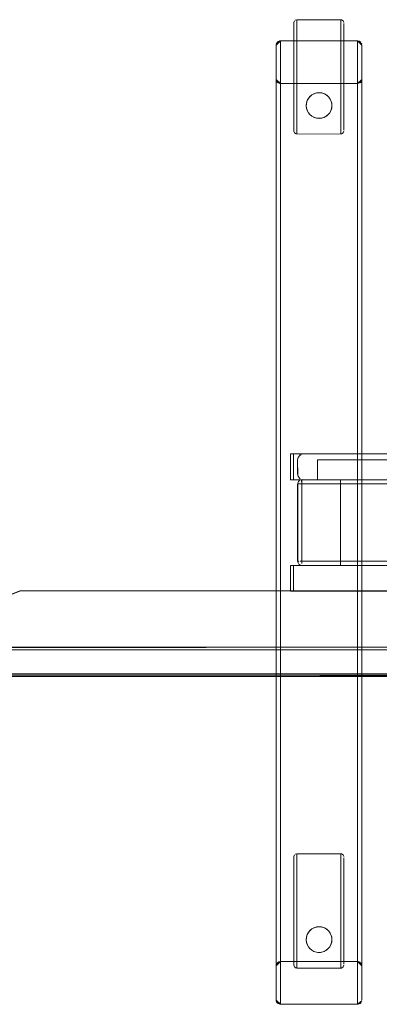
# Model space of a CAD drawing. Units: metres. Extents: x 1.5 to 14.2, y -7.2 to -0.9.
# Drawn here: x 4 to 4.3, y -2.5 to -1.8 of the extents above; entities that cross this region are included whole.
import ezdxf

# ---------------------------------------------------------------- set-up
doc = ezdxf.new("R2010")
doc.units = ezdxf.units.M
doc.header["$MEASUREMENT"] = 0

# ---------------------------------------------------------------- blocks, each defined once
blk = doc.blocks.new('7cd793a2-781f-43fa-ba72-aefd3b95dd24')
at = {"color": 18, "lineweight": 9, "true_color": 0x000000}
for p, q in [((4.22693, -1.84522), (4.22656, -1.84516)), ((4.19354, -1.85226), (4.19354, -1.86487)), ((4.19554, -1.84903), (4.19554, -1.87253)), ((4.22656, -1.85052), (4.22656, -1.87562)), ((4.22856, -1.84963), (4.22856, -1.85998)), ((4.22856, -1.85083), (4.22856, -1.85389)), ((4.22856, -1.87316), (4.22856, -1.85389)), ((4.19554, -1.85865), (4.19554, -1.8638)), ((4.22656, -1.88521), (4.22656, -1.85632)), ((4.22856, -1.87029), (4.22856, -1.85998)), ((4.19354, -1.86487), (4.19354, -1.88827)), ((4.19554, -1.8638), (4.19554, -1.88199)), ((4.19354, -1.89131), (4.19354, -1.87316)), ((4.22856, -1.90012), (4.22856, -1.87029)), ((4.22856, -1.91265), (4.22856, -1.87316)), ((4.19554, -1.88199), (4.19554, -1.90661)), ((4.22656, -1.90091), (4.22656, -1.87562)), ((4.19354, -1.88827), (4.19354, -1.90554)), ((4.22656, -1.89163), (4.22656, -1.88521)), ((4.24075, -1.88861), (4.24103, -1.88809)), ((4.19354, -1.90807), (4.19354, -1.89131)), ((4.22656, -1.91817), (4.22656, -1.89163)), ((4.21498, -1.89709), (4.21624, -1.89779)), ((4.21904, -1.90079), (4.21956, -1.90183)), ((4.22656, -1.91623), (4.22656, -1.90091)), ((4.22856, -1.90012), (4.22856, -1.91468)), ((4.19354, -1.90554), (4.19354, -1.91816)), ((4.19354, -1.91958), (4.19354, -1.90807)), ((4.19554, -1.90661), (4.19554, -1.91623)), ((4.22007, -1.90703), (4.21956, -1.90872)), ((4.20939, -1.91408), (4.21031, -1.91422)), ((4.20949, -1.9141), (4.20939, -1.91408)), ((4.213, -1.9141), (4.21217, -1.91422)), ((4.21469, -1.91359), (4.213, -1.9141)), ((4.22656, -1.91623), (4.22656, -1.92266)), ((4.22856, -1.91265), (4.22856, -1.92176)), ((4.22856, -1.92249), (4.22856, -1.91468)), ((4.22656, -1.91817), (4.22656, -1.92368)), ((4.19323, -2.14927), (4.19123, -2.14927)), ((4.19323, -2.14927), (4.79954, -2.14927)), ((4.19323, -2.14927), (4.79954, -2.14927)), ((4.19323, -2.14927), (4.79954, -2.14927)), ((4.19741, -2.15045), (4.19801, -2.14995)), ((4.19741, -2.1661), (4.19801, -2.1666)), ((4.19924, -2.16913), (4.19924, -2.16778)), ((4.19924, -2.16969), (4.19924, -2.16913)), ((4.19946, -2.1672), (4.20024, -2.16727)), ((4.19323, -2.22727), (4.19123, -2.22727)), ((4.19323, -2.22727), (4.79954, -2.22727)), ((4.79954, -2.22727), (4.19323, -2.22727)), ((4.19323, -2.22727), (4.79954, -2.22727)), ((4.00149, -2.24511), (4.00213, -2.24511)), ((4.19554, -2.43303), (4.19554, -2.45653)), ((4.22693, -2.42922), (4.22656, -2.42916)), ((4.22856, -2.43363), (4.22856, -2.44398)), ((4.19354, -2.43626), (4.19354, -2.44887)), ((4.22656, -2.43452), (4.22656, -2.45962)), ((4.22656, -2.46921), (4.22656, -2.44032)), ((4.22856, -2.43483), (4.22856, -2.43789)), ((4.22856, -2.45716), (4.22856, -2.43789)), ((4.19554, -2.44265), (4.19554, -2.4478)), ((4.22856, -2.45429), (4.22856, -2.44398)), ((4.19354, -2.44887), (4.19354, -2.47227)), ((4.19554, -2.4478), (4.19554, -2.46599)), ((4.22856, -2.48412), (4.22856, -2.45429)), ((4.19354, -2.47531), (4.19354, -2.45716)), ((4.22656, -2.48491), (4.22656, -2.45962)), ((4.22856, -2.49665), (4.22856, -2.45716)), ((4.19554, -2.46599), (4.19554, -2.49061)), ((4.19354, -2.47227), (4.19354, -2.48954)), ((4.22656, -2.47563), (4.22656, -2.46921)), ((4.19354, -2.49207), (4.19354, -2.47531)), ((4.21498, -2.48109), (4.21624, -2.48179)), ((4.22656, -2.50217), (4.22656, -2.47563)), ((4.21904, -2.48479), (4.21956, -2.48583)), ((4.22656, -2.50023), (4.22656, -2.48491)), ((4.22856, -2.48412), (4.22856, -2.49868)), ((4.19354, -2.48954), (4.19354, -2.50216)), ((4.19354, -2.50358), (4.19354, -2.49207)), ((4.19554, -2.49061), (4.19554, -2.50023)), ((4.22007, -2.49103), (4.21956, -2.49272)), ((4.20939, -2.49808), (4.21031, -2.49822)), ((4.20949, -2.4981), (4.20939, -2.49808)), ((4.213, -2.4981), (4.21217, -2.49822)), ((4.21469, -2.49759), (4.213, -2.4981)), ((4.22656, -2.50023), (4.22656, -2.50666)), ((4.22656, -2.50217), (4.22656, -2.50768)), ((4.22856, -2.49665), (4.22856, -2.50576)), ((4.22856, -2.50649), (4.22856, -2.49868)), ((4.2412, -2.50702), (4.24103, -2.50646))]:
    blk.add_line(p, q, dxfattribs=at)
for points in [[(4.19354, -1.84716), (4.19395, -1.84599)], [(4.19354, -1.84744), (4.19354, -1.84866), (4.19354, -1.85083), (4.19354, -1.87316)], [(4.22656, -1.84516), (4.19554, -1.84516), (4.19449, -1.84549)], [(4.19554, -1.84516), (4.19554, -1.84674), (4.19554, -1.84903)], [(4.19554, -1.84519), (4.19554, -1.85865)], [(4.22656, -1.85632), (4.22656, -1.84674), (4.22656, -1.84545), (4.22656, -1.85052)], [(4.22693, -1.84522), (4.22816, -1.84599), (4.22856, -1.84716)], [(4.19354, -1.85226), (4.19354, -1.84793)], [(4.22856, -1.84963), (4.22856, -1.84793), (4.22856, -1.85083)], [(4.18128, -1.88752), (4.18123, -1.86294), (4.18423, -1.85994), (4.18256, -1.86045)], [(4.18128, -1.86235), (4.18423, -1.85994), (4.18146, -1.86179)], [(4.24103, -1.86179), (4.23826, -1.85994), (4.18423, -1.85994), (4.18423, -2.53461), (4.23826, -2.53461)], [(4.2394, -1.86017), (4.23826, -1.85994), (4.2412, -1.86235)], [(4.24103, -1.86179), (4.23826, -1.85994), (4.23992, -1.86045)], [(4.23826, -2.53461), (4.23826, -1.85994), (4.24126, -1.86294)], [(4.2394, -1.86017), (4.24038, -1.86082)], [(4.18173, -2.53328), (4.18128, -2.53219), (4.18123, -1.86294), (4.18146, -1.86179)], [(4.18423, -1.88994), (4.18173, -1.88861), (4.18423, -1.88994), (4.23826, -1.88994), (4.23826, -2.50461), (4.24126, -2.50761), (4.24126, -2.53161), (4.24126, -1.86294)], [(4.24126, -1.86294), (4.24126, -1.88694), (4.23826, -1.88994), (4.24126, -1.88694), (4.24126, -2.50761)], [(4.19554, -1.92368), (4.19554, -1.92139), (4.19554, -1.87253)], [(4.18146, -1.88809), (4.18423, -1.88994), (4.18123, -1.88694), (4.18123, -2.50761), (4.18423, -2.50461), (4.18256, -2.50512)], [(4.18364, -1.88988), (4.18256, -1.88943), (4.18173, -1.88861)], [(4.2412, -1.88752), (4.23826, -1.88994), (4.24075, -1.88861), (4.23992, -1.88943)], [(4.18364, -1.88988), (4.18256, -1.88943)], [(4.18423, -1.88994), (4.18423, -2.50461), (4.18308, -2.50484)], [(4.20375, -1.90027), (4.20292, -1.90183), (4.20241, -1.90352), (4.20224, -1.90527), (4.20241, -1.90703), (4.20292, -1.90872)], [(4.20225, -1.90578), (4.20231, -1.90414), (4.2027, -1.90244), (4.20344, -1.90079)], [(4.20241, -1.90352), (4.2027, -1.90244), (4.20344, -1.90079)], [(4.20344, -1.90079), (4.20451, -1.8993), (4.20585, -1.89807), (4.2075, -1.89709), (4.20935, -1.89648), (4.21124, -1.89627), (4.20949, -1.89645)], [(4.20344, -1.90079), (4.20451, -1.8993), (4.20585, -1.89807)], [(4.20624, -1.89779), (4.20487, -1.89891), (4.20375, -1.90027)], [(4.20585, -1.89807), (4.2075, -1.89709)], [(4.20949, -1.89645), (4.2078, -1.89696), (4.20624, -1.89779)], [(4.2078, -1.89696), (4.20935, -1.89648)], [(4.213, -1.89645), (4.21124, -1.89627), (4.21313, -1.89648)], [(4.213, -1.89645), (4.21469, -1.89696), (4.21624, -1.89779), (4.21761, -1.89891)], [(4.21904, -1.90079), (4.21798, -1.8993), (4.21663, -1.89807), (4.21498, -1.89709), (4.21313, -1.89648)], [(4.21498, -1.89709), (4.21313, -1.89648)], [(4.21761, -1.89891), (4.21663, -1.89807)], [(4.21761, -1.89891), (4.21873, -1.90027), (4.21956, -1.90183)], [(4.21904, -1.90079), (4.21798, -1.8993)], [(4.21904, -1.90079), (4.21979, -1.90244), (4.22017, -1.90414)], [(4.21956, -1.90183), (4.22007, -1.90352)], [(4.21956, -1.90183), (4.22007, -1.90352), (4.22025, -1.90527), (4.22007, -1.90703)], [(4.20224, -1.90527), (4.20231, -1.90414)], [(4.20382, -1.91038), (4.20302, -1.90895), (4.20249, -1.90739), (4.20225, -1.90578)], [(4.20292, -1.90872), (4.20249, -1.90739), (4.20225, -1.90578)], [(4.20624, -1.91276), (4.20487, -1.91164), (4.20375, -1.91027), (4.20292, -1.90872)], [(4.20382, -1.91038), (4.20302, -1.90895)], [(4.21956, -1.90872), (4.21873, -1.91027), (4.21761, -1.91164), (4.21624, -1.91276), (4.21469, -1.91359)], [(4.21946, -1.90895), (4.21866, -1.91038), (4.21763, -1.91162), (4.21638, -1.91266)], [(4.21866, -1.91038), (4.21946, -1.90895)], [(4.21946, -1.90895), (4.21999, -1.90739), (4.22023, -1.90578), (4.22017, -1.90414)], [(4.21946, -1.90895), (4.21999, -1.90739)], [(4.22007, -1.90703), (4.22023, -1.90578), (4.22017, -1.90414)], [(4.19554, -1.92523), (4.19554, -1.91623)], [(4.20939, -1.91408), (4.20764, -1.91352), (4.2061, -1.91266), (4.20485, -1.91162), (4.20382, -1.91038)], [(4.20487, -1.91164), (4.2061, -1.91266)], [(4.20624, -1.91276), (4.20764, -1.91352), (4.20939, -1.91408)], [(4.213, -1.9141), (4.21124, -1.91427), (4.20949, -1.9141), (4.2078, -1.91359), (4.20624, -1.91276)], [(4.21217, -1.91422), (4.21031, -1.91422)], [(4.21309, -1.91408), (4.21124, -1.91427)], [(4.21309, -1.91408), (4.21484, -1.91352), (4.21638, -1.91266)], [(4.21484, -1.91352), (4.21309, -1.91408)], [(4.21469, -1.91359), (4.21638, -1.91266), (4.21763, -1.91162)], [(4.19354, -1.91958), (4.19354, -1.92176), (4.19354, -1.92298), (4.19354, -1.91816)], [(4.19518, -1.92519), (4.19395, -1.92443), (4.19354, -1.92323)], [(4.22856, -1.92323), (4.22816, -1.92443), (4.22693, -1.92519), (4.19554, -1.92523)], [(4.22656, -1.92368), (4.22656, -1.92497), (4.22656, -1.92266)], [(4.22856, -1.92249)], [(4.19554, -1.92368), (4.19554, -1.92497)], [(4.19631, -2.16405), (4.19623, -2.15327), (4.19654, -2.15174), (4.19741, -2.15045), (4.1987, -2.14958)], [(4.19741, -2.15045), (4.19654, -2.15174), (4.19623, -2.15327)], [(4.19623, -2.15327), (4.19623, -2.16327), (4.19654, -2.16481), (4.19741, -2.1661), (4.19654, -2.16481)], [(4.19623, -2.22427), (4.19623, -2.17027)], [(4.19623, -2.17027)], [(4.19757, -2.16778), (4.19674, -2.16861), (4.19629, -2.16969)], [(4.19757, -2.16778), (4.19674, -2.16861), (4.19629, -2.16969)], [(4.19629, -2.22486), (4.19629, -2.17027)], [(4.19646, -2.17027), (4.19809, -2.17027), (4.19924, -2.17027)], [(4.19674, -2.16861)], [(4.19711, -2.17027), (4.19865, -2.17027)], [(4.19757, -2.16778)], [(4.19865, -2.16733), (4.19924, -2.16913)], [(4.19865, -2.16733)], [(4.79469, -2.1675), (4.79354, -2.16727), (4.19924, -2.16727)], [(4.19924, -2.16727), (4.79354, -2.16727), (4.79469, -2.1675)], [(4.79469, -2.22427), (4.19924, -2.22427), (4.19924, -2.16969)], [(4.79354, -2.22542), (4.79354, -2.22427), (4.79354, -2.17027), (4.19924, -2.17027)], [(4.19711, -2.22427), (4.19629, -2.22486)], [(4.19629, -2.22427)], [(4.19674, -2.22594), (4.19629, -2.22486)], [(4.79354, -2.22727), (4.19924, -2.22727), (4.19809, -2.22705), (4.19711, -2.2264)], [(4.19924, -2.22427), (4.19809, -2.22427)], [(4.19924, -2.22427), (4.19924, -2.22594), (4.19924, -2.22427)], [(4.19924, -2.22677)], [(4.79354, -2.22727), (4.19924, -2.22727), (4.19809, -2.22705)], [(4.19809, -2.22705)], [(4.19865, -2.22722)], [(4.19924, -2.22727)], [(5.04134, -2.24511), (4.00213, -2.24511), (3.90334, -2.28461)], [(4.00149, -2.24511), (3.90334, -2.28461), (5.13997, -2.28461)], [(4.00213, -2.24511), (5.04117, -2.24511), (5.13997, -2.28461)], [(3.90192, -2.28647), (5.13997, -2.28647), (5.13997, -2.30311), (5.14138, -2.30311)], [(3.90295, -2.28647), (3.90334, -2.30311), (5.13997, -2.30311), (5.13997, -2.30496)], [(3.90334, -2.28511), (4.36062, -2.28461)], [(4.50326, -2.30483), (4.50261, -2.30311), (3.90334, -2.30311), (3.90334, -2.28617)], [(5.14108, -2.30311), (5.13997, -2.30311), (5.13997, -2.28647), (3.90334, -2.28647)], [(3.90223, -2.30477), (3.90149, -2.30388), (5.1417, -2.30411), (3.9016, -2.30411), (3.90257, -2.30496)], [(5.13997, -2.30511), (3.90334, -2.30511), (3.90223, -2.30477)], [(5.14181, -2.30388), (5.14108, -2.30477), (5.13997, -2.30511), (3.90334, -2.30511)], [(5.14048, -2.30504), (3.90334, -2.30511), (4.50403, -2.30511), (4.52165, -2.30511)], [(4.19354, -2.43116), (4.19395, -2.42999)], [(4.19354, -2.43144), (4.19354, -2.43266), (4.19354, -2.43483), (4.19354, -2.45716)], [(4.19354, -2.43626), (4.19354, -2.43193)], [(4.22656, -2.42916), (4.19554, -2.42916), (4.19449, -2.42949)], [(4.19554, -2.42916), (4.19554, -2.43074), (4.19554, -2.43303)], [(4.19554, -2.42919), (4.19554, -2.44265)], [(4.22656, -2.44032), (4.22656, -2.43074), (4.22656, -2.42945), (4.22656, -2.43452)], [(4.22693, -2.42922), (4.22816, -2.42999), (4.22856, -2.43116)], [(4.22856, -2.43363), (4.22856, -2.43193), (4.22856, -2.43483)], [(4.19554, -2.50768), (4.19554, -2.50539), (4.19554, -2.45653)], [(4.20344, -2.48479), (4.20451, -2.4833), (4.20585, -2.48207), (4.2075, -2.48109), (4.20935, -2.48048), (4.21124, -2.48027), (4.20949, -2.48045)], [(4.20624, -2.48179), (4.20487, -2.48291), (4.20375, -2.48427)], [(4.20585, -2.48207), (4.2075, -2.48109)], [(4.20949, -2.48045), (4.2078, -2.48096), (4.20624, -2.48179)], [(4.2078, -2.48096), (4.20935, -2.48048)], [(4.213, -2.48045), (4.21124, -2.48027), (4.21313, -2.48048)], [(4.213, -2.48045), (4.21469, -2.48096), (4.21624, -2.48179), (4.21761, -2.48291)], [(4.21904, -2.48479), (4.21798, -2.4833), (4.21663, -2.48207), (4.21498, -2.48109), (4.21313, -2.48048)], [(4.21498, -2.48109), (4.21313, -2.48048)], [(4.20375, -2.48427), (4.20292, -2.48583), (4.20241, -2.48752), (4.20224, -2.48927), (4.20241, -2.49103), (4.20292, -2.49272)], [(4.20224, -2.48927), (4.20231, -2.48814)], [(4.20225, -2.48978), (4.20231, -2.48814), (4.2027, -2.48644), (4.20344, -2.48479)], [(4.20241, -2.48752), (4.2027, -2.48644), (4.20344, -2.48479)], [(4.20344, -2.48479), (4.20451, -2.4833), (4.20585, -2.48207)], [(4.21761, -2.48291), (4.21663, -2.48207)], [(4.21761, -2.48291), (4.21873, -2.48427), (4.21956, -2.48583)], [(4.21904, -2.48479), (4.21798, -2.4833)], [(4.21904, -2.48479), (4.21979, -2.48644), (4.22017, -2.48814)], [(4.21946, -2.49295), (4.21999, -2.49139), (4.22023, -2.48978), (4.22017, -2.48814)], [(4.21956, -2.48583), (4.22007, -2.48752)], [(4.21956, -2.48583), (4.22007, -2.48752), (4.22025, -2.48927), (4.22007, -2.49103)], [(4.22007, -2.49103), (4.22023, -2.48978), (4.22017, -2.48814)], [(4.20382, -2.49438), (4.20302, -2.49295), (4.20249, -2.49139), (4.20225, -2.48978)], [(4.20292, -2.49272), (4.20249, -2.49139), (4.20225, -2.48978)], [(4.20624, -2.49676), (4.20487, -2.49564), (4.20375, -2.49427), (4.20292, -2.49272)], [(4.20382, -2.49438), (4.20302, -2.49295)], [(4.20939, -2.49808), (4.20764, -2.49752), (4.2061, -2.49666), (4.20485, -2.49562), (4.20382, -2.49438)], [(4.20487, -2.49564), (4.2061, -2.49666)], [(4.21956, -2.49272), (4.21873, -2.49427), (4.21761, -2.49564), (4.21624, -2.49676), (4.21469, -2.49759)], [(4.21469, -2.49759), (4.21638, -2.49666), (4.21763, -2.49562)], [(4.21946, -2.49295), (4.21866, -2.49438), (4.21763, -2.49562), (4.21638, -2.49666)], [(4.21866, -2.49438), (4.21946, -2.49295)], [(4.21946, -2.49295), (4.21999, -2.49139)], [(4.19354, -2.50358), (4.19354, -2.50576), (4.19354, -2.50698), (4.19354, -2.50216)], [(4.19554, -2.50923), (4.19554, -2.50023)], [(4.20624, -2.49676), (4.20764, -2.49752), (4.20939, -2.49808)], [(4.213, -2.4981), (4.21124, -2.49827), (4.20949, -2.4981), (4.2078, -2.49759), (4.20624, -2.49676)], [(4.21217, -2.49822), (4.21031, -2.49822)], [(4.21309, -2.49808), (4.21124, -2.49827)], [(4.21309, -2.49808), (4.21484, -2.49752), (4.21638, -2.49666)], [(4.21484, -2.49752), (4.21309, -2.49808)], [(4.18146, -2.50646), (4.18123, -2.50761), (4.18123, -2.53161), (4.18423, -2.53461), (4.18128, -2.53219)], [(4.18128, -2.50702), (4.18423, -2.50461), (4.23826, -2.50461)], [(4.18308, -2.50484), (4.18211, -2.50549), (4.18146, -2.50646), (4.18423, -2.50461), (4.18173, -2.50594)], [(4.19518, -2.50919), (4.19395, -2.50843), (4.19354, -2.50723)], [(4.22856, -2.50723), (4.22816, -2.50843), (4.22693, -2.50919), (4.19554, -2.50923)], [(4.19554, -2.50768), (4.19554, -2.50897)], [(4.22656, -2.50768), (4.22656, -2.50897), (4.22656, -2.50666)], [(4.22856, -2.50649)], [(4.24038, -2.50549), (4.23826, -2.50461), (4.2412, -2.50702)], [(4.24075, -2.50594), (4.23826, -2.50461), (4.24103, -2.50646), (4.24038, -2.50549)], [(4.23992, -2.50512), (4.23884, -2.50467)], [(4.18146, -2.53276), (4.18423, -2.53461), (4.18173, -2.53328), (4.18256, -2.5341)], [(4.2412, -2.53219), (4.23826, -2.53461), (4.2412, -2.53219), (4.23826, -2.53461), (4.24075, -2.53328)], [(4.23992, -2.5341), (4.23884, -2.53455), (4.23992, -2.5341), (4.24075, -2.53328)]]:
    blk.add_lwpolyline(points, dxfattribs=at)
for points in [[(4.18173, -1.86127), (4.18256, -1.86045), (4.18364, -1.86)], [(4.2394, -1.88971), (4.23826, -1.88994)], [(4.19123, -2.16727), (4.19323, -2.16727), (4.19323, -2.14927), (4.19323, -2.16727), (4.19123, -2.16727), (4.19123, -2.14927)], [(4.79954, -2.16727), (4.19323, -2.16727), (4.19323, -2.14927), (4.19323, -2.16727), (4.79954, -2.16727), (4.79954, -2.14927)], [(4.79954, -2.16727), (4.19323, -2.16727), (4.19323, -2.14927), (4.19323, -2.16727), (4.79954, -2.16727), (4.79954, -2.14927)], [(4.79954, -2.16727), (4.19323, -2.16727), (4.19323, -2.14927), (4.19323, -2.16727), (4.79954, -2.16727), (4.79954, -2.14927)], [(4.19946, -2.14935)], [(4.79332, -2.14935), (4.20024, -2.14927), (4.79254, -2.14927), (4.79407, -2.14958)], [(4.78253, -2.15327), (4.78253, -2.16727), (4.78253, -2.15327), (4.21024, -2.15327), (4.21024, -2.16727), (4.21024, -2.15327)], [(4.1987, -2.16697)], [(4.19924, -2.17027), (4.79354, -2.17027), (4.79354, -2.22427), (4.19924, -2.22427)], [(4.78253, -2.16727), (4.21024, -2.16727), (4.20024, -2.16727), (4.79254, -2.16727)], [(4.22625, -2.16727), (4.76652, -2.16727), (4.22625, -2.16727), (4.22625, -2.22727), (4.76652, -2.22727), (4.22625, -2.22727)], [(4.19629, -2.22486), (4.19674, -2.22594)], [(4.19757, -2.22427)], [(4.19123, -2.24527), (4.19323, -2.24527), (4.19323, -2.22727), (4.19323, -2.24527), (4.19123, -2.24527), (4.19123, -2.22727)], [(4.79954, -2.24527), (4.19323, -2.24527), (4.19323, -2.22727), (4.19323, -2.24527), (4.79954, -2.24527), (4.79954, -2.22727)], [(4.19323, -2.24527), (4.79954, -2.24527), (4.79954, -2.22727), (4.79954, -2.24527), (4.19323, -2.24527), (4.19323, -2.22727)], [(4.79954, -2.24527), (4.19323, -2.24527), (4.19323, -2.22727), (4.19323, -2.24527), (4.79954, -2.24527), (4.79954, -2.22727)], [(5.14197, -2.30411), (3.90134, -2.30511), (5.14197, -2.30511), (3.90134, -2.30411)], [(4.18364, -2.53455), (4.18256, -2.5341), (4.18423, -2.53461)]]:
    blk.add_lwpolyline(points, close=True, dxfattribs=at)
blk = doc.blocks.new('5a54dbfb-d8eb-48b9-8a4c-a22821ce2b36')
blk.add_blockref('7cd793a2-781f-43fa-ba72-aefd3b95dd24', (0, 0))

msp = doc.modelspace()

# ---------------------------------------------------------------- block references
msp.add_blockref('5a54dbfb-d8eb-48b9-8a4c-a22821ce2b36', (0, 0))

doc.saveas('drawing.dxf')
